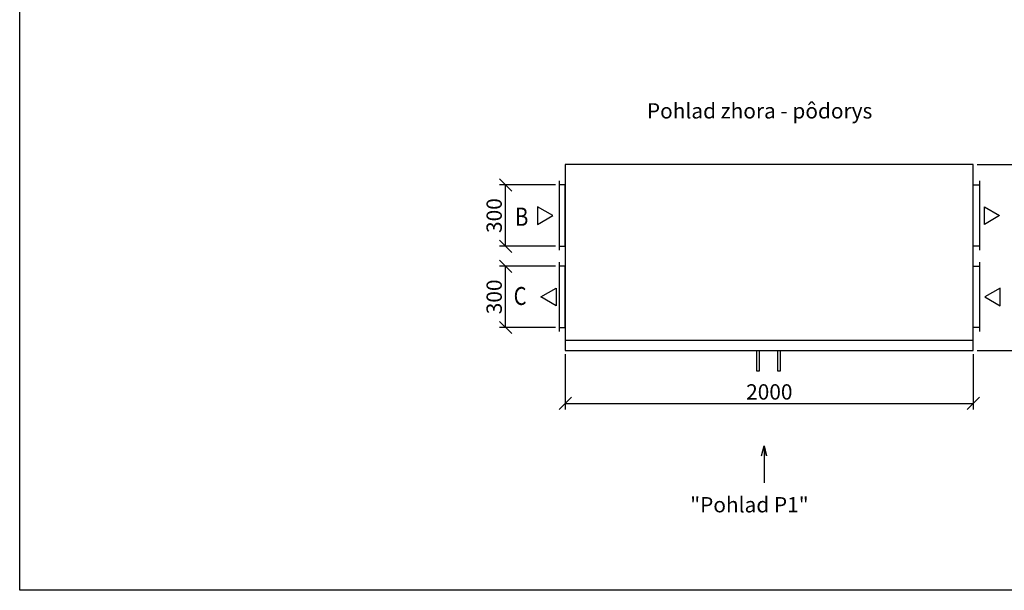
# Model space of a CAD drawing. Extents: x -44274 to -9825, y -16016 to -10115.
# Drawn here: x -35924 to -31097, y -16016 to -13222 of the extents above; entities that cross this region are included whole.
import ezdxf

# ---------------------------------------------------------------- set-up
doc = ezdxf.new("R2010")
doc.units = 0
doc.header["$MEASUREMENT"] = 0
doc.layers.get('0').update_dxf_attribs({"linetype": 'CONTINUOUS'})
doc.layers.get('Defpoints').update_dxf_attribs({"linetype": 'CONTINUOUS'})
doc.layers.add('kóty', color=1, linetype='CONTINUOUS')
doc.styles.get("Standard").update_dxf_attribs({"font": 'romans.shx', "width": 0.8})
doc.styles.add('STANDART-LT', font='romans.shx', dxfattribs={"oblique": 10})
doc.dimstyles.new('STANEK', dxfattribs={"dimscale": 0, "dimtxt": 2.2, "dimasz": 2, "dimexe": 1, "dimexo": 0.625, "dimtad": 1, "dimdec": 4, "dimlfac": 2.2, "dimrnd": 1, "dimdsep": 46, "dimtxsty": 'Standard', "dimblk1": 'OBLIQUE', "dimblk2": 'OBLIQUE', "dimsah": 1, "dimcen": -100, "dimclrd": 1, "dimclre": 1, "dimclrt": 1, "dimadec": 0, "dimazin": 0, "dimtfac": 2.2, "dimtdec": 4, "dimtmove": 2, "dimatfit": 3, "dimldrblk": 'OBLIQUE', "dimfxl": 1, "dimtvp": 2, "dimtolj": 1, "dimarcsym": 0})

# ---------------------------------------------------------------- blocks, each defined once
blk = doc.blocks.new('_OBLIQUE')
at = {"color": 0, "linetype": 'ByBlock'}
blk.add_line((-0.5, -0.5), (0.5, 0.5), dxfattribs=at)
blk = doc.blocks.new('*D46')
at = {"layer": 'Defpoints', "color": 0, "ltscale": 300, "transparency": 16777216}
for p in [(-33249.4, -14841.3), (-31249.4, -14841.3), (-31249.4, -15100.9)]:
    blk.add_point(p, dxfattribs=at)
at = {"layer": 'kóty', "color": 1, "lineweight": -2, "ltscale": 300, "transparency": 16777216}
for p, q in [((-33249.4, -14860), (-33249.4, -15130.9)), ((-31249.4, -14860), (-31249.4, -15130.9)), ((-33249.4, -15100.9), (-31249.4, -15100.9))]:
    blk.add_line(p, q, dxfattribs=at)
at = {"layer": 'kóty', "color": 1, "lineweight": -2, "ltscale": 300, "transparency": 16777216, "xscale": 60, "yscale": 60, "zscale": 60, "rotation": 180}
blk.add_blockref('_OBLIQUE', (-33249.4, -15100.9), dxfattribs=at)
at = {"layer": 'kóty', "color": 1, "lineweight": -2, "ltscale": 300, "transparency": 16777216, "xscale": 60, "yscale": 60, "zscale": 60}
blk.add_blockref('_OBLIQUE', (-31249.4, -15100.9), dxfattribs=at)
at = {"layer": 'kóty', "color": 1, "ltscale": 300, "transparency": 16777216, "insert": (-32249.4, -15044.6), "char_height": 75, "attachment_point": 5}
blk.add_mtext('\\A1;2000', dxfattribs=at)
blk = doc.blocks.new('*D47')
at = {"layer": 'Defpoints', "color": 0, "ltscale": 300}
for p in [(-33541.9, -14429.3), (-33279.4, -14429.3), (-33279.4, -14729.3)]:
    blk.add_point(p, dxfattribs=at)
at = {"layer": 'kóty', "color": 1, "lineweight": -2, "ltscale": 300}
for p, q in [((-33298.1, -14429.3), (-33571.9, -14429.3)), ((-33541.9, -14729.3), (-33541.9, -14429.3)), ((-33298.1, -14729.3), (-33571.9, -14729.3))]:
    blk.add_line(p, q, dxfattribs=at)
at = {"layer": 'kóty', "color": 1, "lineweight": -2, "ltscale": 300, "xscale": 60, "yscale": 60, "zscale": 60}
for p, rotation in [((-33541.9, -14429.3), 90), ((-33541.9, -14729.3), 270)]:
    blk.add_blockref('_OBLIQUE', p, dxfattribs=dict(at, rotation=rotation))
at = {"layer": 'kóty', "color": 1, "ltscale": 300, "insert": (-33598.1, -14579.3), "char_height": 75, "attachment_point": 5, "rotation": 90}
blk.add_mtext('\\A1;300', dxfattribs=at)
blk = doc.blocks.new('*D48')
at = {"layer": 'Defpoints', "color": 0, "ltscale": 300, "transparency": 16777216}
for p in [(-33541.9, -14031.3), (-33279.4, -14031.3), (-33279.4, -14331.3)]:
    blk.add_point(p, dxfattribs=at)
at = {"layer": 'kóty', "color": 1, "lineweight": -2, "ltscale": 300, "transparency": 16777216}
for p, q in [((-33298.1, -14031.3), (-33571.9, -14031.3)), ((-33541.9, -14331.3), (-33541.9, -14031.3)), ((-33298.1, -14331.3), (-33571.9, -14331.3))]:
    blk.add_line(p, q, dxfattribs=at)
at = {"layer": 'kóty', "color": 1, "lineweight": -2, "ltscale": 300, "transparency": 16777216, "xscale": 60, "yscale": 60, "zscale": 60}
for p, rotation in [((-33541.9, -14031.3), 90), ((-33541.9, -14331.3), 270)]:
    blk.add_blockref('_OBLIQUE', p, dxfattribs=dict(at, rotation=rotation))
at = {"layer": 'kóty', "color": 1, "ltscale": 300, "transparency": 16777216, "insert": (-33598.1, -14181.3), "char_height": 75, "attachment_point": 5, "rotation": 90}
blk.add_mtext('\\A1;300', dxfattribs=at)
blk = doc.blocks.new('*D49')
at = {"layer": 'Defpoints', "color": 0, "ltscale": 300, "transparency": 16777216}
for p in [(-31249.4, -13931.3), (-30921.8, -13931.3), (-31249.4, -14841.3)]:
    blk.add_point(p, dxfattribs=at)
at = {"layer": 'kóty', "color": 1, "lineweight": -2, "ltscale": 300, "transparency": 16777216}
for p, q in [((-31230.6, -13931.3), (-30891.8, -13931.3)), ((-30921.8, -14841.3), (-30921.8, -13931.3)), ((-31230.6, -14841.3), (-30891.8, -14841.3))]:
    blk.add_line(p, q, dxfattribs=at)
at = {"layer": 'kóty', "color": 1, "lineweight": -2, "ltscale": 300, "transparency": 16777216, "xscale": 60, "yscale": 60, "zscale": 60}
for p, rotation in [((-30921.8, -13931.3), 90), ((-30921.8, -14841.3), 270)]:
    blk.add_blockref('_OBLIQUE', p, dxfattribs=dict(at, rotation=rotation))
at = {"layer": 'kóty', "color": 1, "ltscale": 300, "transparency": 16777216, "insert": (-30978.1, -14386.3), "char_height": 75, "attachment_point": 5, "rotation": 90}
blk.add_mtext('\\A1;910', dxfattribs=at)

msp = doc.modelspace()

# ---------------------------------------------------------------- linework, layer by layer
at = {"ltscale": 300}
for p, q in [((-33279.3523, -14011.25521), (-33279.3523, -14351.25521)), ((-31219.3523, -14011.25521), (-31219.3523, -14351.25521)), ((-33279.3523, -14409.25521), (-33279.3523, -14749.25521)), ((-31219.3523, -14409.25521), (-31219.3523, -14749.25521)), ((-33249.3523, -14791.25521), (-31249.3523, -14791.25521))]:
    msp.add_line(p, q, dxfattribs=at)
for p, q in [((-32312.16276, -14841.25521), (-32312.16276, -14940.95521)), ((-32297.16276, -14940.95521), (-32297.16276, -14841.25521)), ((-32209.87992, -14841.25521), (-32209.87992, -14940.95521)), ((-32194.87992, -14940.95521), (-32194.87992, -14841.25521)), ((-32312.16276, -14940.95521), (-32297.16276, -14940.95521)), ((-32209.87992, -14940.95521), (-32194.87992, -14940.95521))]:
    msp.add_line(p, q)
for points in [[(-35923.92025, -10458.32023), (-28297.73127, -10458.32023), (-28297.73127, -16015.89109), (-35923.92025, -16015.89109)], [(-33279.3523, -14331.25521), (-33249.3523, -14331.25521), (-33249.3523, -14031.25521), (-33279.3523, -14031.25521)], [(-31219.3523, -14331.25521), (-31249.3523, -14331.25521), (-31249.3523, -14031.25521), (-31219.3523, -14031.25521)], [(-33279.3523, -14729.25521), (-33249.3523, -14729.25521), (-33249.3523, -14429.25521), (-33279.3523, -14429.25521)], [(-31219.3523, -14729.25521), (-31249.3523, -14729.25521), (-31249.3523, -14429.25521), (-31219.3523, -14429.25521)]]:
    msp.add_lwpolyline(points, close=True, dxfattribs=at)
for points in [[(-33249.3523, -14841.25521), (-31249.3523, -14841.25521), (-31249.3523, -13931.25521), (-33249.3523, -13931.25521)], [(-33310.6023, -14181.25521), (-33385.6023, -14137.95395), (-33385.6023, -14224.55649)], [(-31120.34812, -14181.25522), (-31195.34811, -14224.55649), (-31195.34812, -14137.95395)], [(-33368.63383, -14579.25521), (-33293.63383, -14535.95394), (-33293.63383, -14622.55648)], [(-31193.48102, -14579.25521), (-31118.48102, -14622.55648), (-31118.48102, -14535.95394)]]:
    msp.add_lwpolyline(points, close=True)
at = {"color": 2}
msp.add_lwpolyline([(-32287.05576, -15358.25602), (-32275.14722, -15309.27363), (-32263.23868, -15358.25602), (-32275.14722, -15309.27363), (-32275.14722, -15489.81164)], dxfattribs=at)

# ---------------------------------------------------------------- texts
for s, p in [('Pohlad zhora - pôdorys', (-32849.55617, -13705.84288)), ('"Pohlad P1"', (-32637.1715, -15634.46324))]:
    msp.add_text(s, height=75, dxfattribs=at).set_placement(p)
at = {"style": 'STANDART-LT', "oblique": 10}
for s, height, width, p in [('B', 89.04915, 0.819538, (-33496.11067, -14231.25521)), ('C', 87.69629, 0.83218, (-33502.6806, -14618.78772))]:
    msp.add_text(s, height=height, dxfattribs=dict(at, width=width)).set_placement(p)

# ---------------------------------------------------------------- dimensions: what is measured, and where the dimension line sits
at = {"layer": 'kóty', "ltscale": 300}
for base, p1, p2, picture, middle in [((-30921.83715, -13931.25521), (-31249.3523, -14841.25521), (-31249.3523, -13931.25521), '*D49', (-30978.08715, -14386.25521)), ((-33541.89625, -14031.25521), (-33279.3523, -14331.25521), (-33279.3523, -14031.25521), '*D48', (-33598.14625, -14181.25521)), ((-33541.89625, -14429.25521), (-33279.3523, -14729.25521), (-33279.3523, -14429.25521), '*D47', (-33598.14625, -14579.25521))]:
    dim = msp.add_linear_dim(base=base, p1=p1, p2=p2, angle=90, dimstyle='STANEK', override={"dimscale": 30, "dimtxt": 2.5, "dimlfac": 1, "dimblk": 'OBLIQUE', "dimsah": 0, "dimfxl": 1.25}, dxfattribs=at)
    dim.commit()
    dim.dimension.update_dxf_attribs({"geometry": picture, "text_midpoint": middle})
dim = msp.add_linear_dim(base=(-31249.3523, -15100.8802), p1=(-33249.3523, -14841.25521), p2=(-31249.3523, -14841.25521), dimstyle='STANEK', override={"dimscale": 30, "dimtxt": 2.5, "dimlfac": 1, "dimblk": 'OBLIQUE', "dimsah": 0, "dimfxl": 1.25}, dxfattribs=at)
dim.commit()
dim.dimension.update_dxf_attribs({"geometry": '*D46', "text_midpoint": (-32249.3523, -15044.6302)})

doc.saveas('drawing.dxf')
